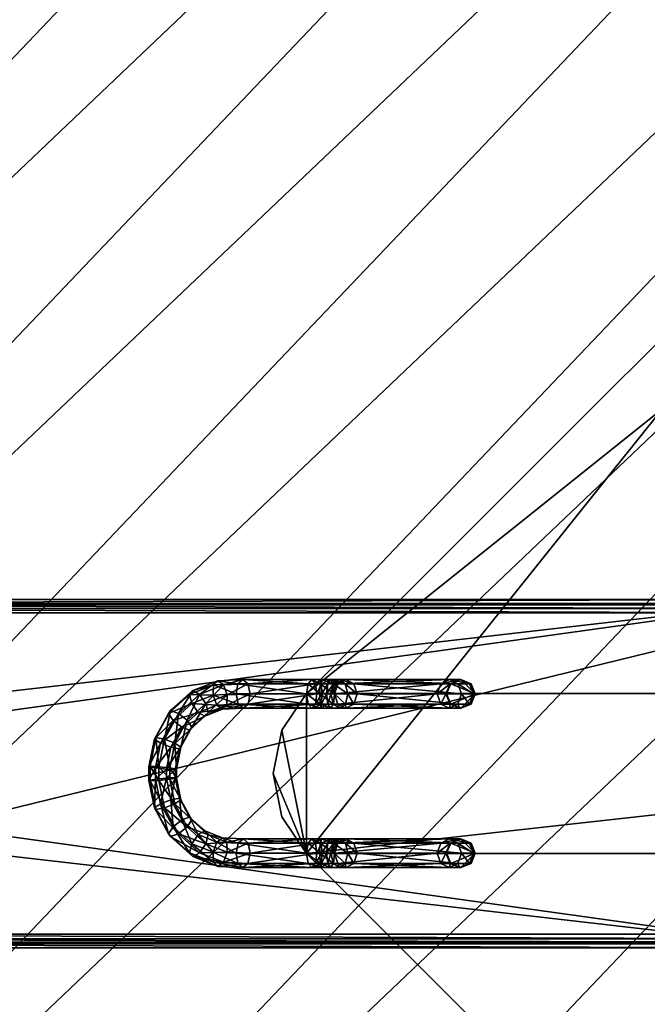
# Model space of a CAD drawing. Units: inches. Extents: x -15.7 to 15.7, y -15.7 to 15.7.
# Drawn here: x -7 to -2.6, y -1.6 to 5.2 of the extents above; entities that cross this region are included whole.
import ezdxf

# ---------------------------------------------------------------- set-up
doc = ezdxf.new("R2010")
doc.units = ezdxf.units.IN
doc.header["$MEASUREMENT"] = 0
for name, color, linetype in [('AFUTL-3-BSPT', 4, 'Continuous'), ('AFUTL-3-EDPL', 19, 'Continuous'), ('AFUTL-3-SUPT', 4, 'Continuous'), ('AFUTL-3-TPLM', 15, 'Continuous')]:
    doc.layers.add(name, color=color, linetype=linetype)

msp = doc.modelspace()

# ---------------------------------------------------------------- meshes
at = {"layer": 'AFUTL-3-BSPT'}
mesh = msp.add_polyface(dxfattribs=at)
corners = [(-10.6299, 0.4099, 0.7008), (-10.6299, 1.212, 0.7008), (-10.4249, 0.355, 0.7008), (-10.2749, 0.205, 0.7008), (-1.5266, 1.212, 0.7008), (-10.22, 0, 0.7008), (-1.4107, 1.2341, 0.7008), (-1.5266, -1.212, 0.7008), (-1.4107, -1.2341, 0.7008), (-1.3041, 1.3041, 0.7008), (-1.3041, -1.3041, 0.7008), (1.3041, 1.3041, 0.7008), (-10.2227, 0, 0.5433), (-10.2773, 0.2036, 0.5433), (-10.4263, 0.3526, 0.5433), (-10.6299, 0.4072, 0.5433), (-10.6299, -0.4072, 0.5433), (-10.8335, 0.3526, 0.5433), (-10.4263, -0.3526, 0.5433), (-10.2773, -0.2036, 0.5433), (-10.6299, 1.1844, 1.2279), (-1.499, 1.1844, 1.2279), (-1.383, 1.2064, 1.2289), (-10.6299, 1.1176, 1.2913), (-1.499, 1.1176, 1.2913), (-10.6299, 1.15, 1.2829), (-1.499, 1.15, 1.2829), (-10.6299, 1.1743, 1.2599), (-1.499, 1.1743, 1.2599), (-1.2292, 1.2292, 1.2913), (-1.362, 1.1685, 1.287), (-1.3585, 1.1444, 1.2913), (-1.3704, 1.1888, 1.2733), (-1.3762, 1.2028, 1.2523), (-1.2459, 1.2459, 1.287), (-0.4174, 1.1469, 1.2913), (-1.1176, 1.499, 1.2913), (-0.7845, 0.9349, 1.2913), (-1.1444, 1.3585, 1.2913), (-1.057, 0.6102, 1.2913), (-10.6299, -1.1176, 1.2913), (-1.499, -1.1176, 1.2913), (-1.2019, 0.2119, 1.2913), (-0.4074, 1.1194, 1.1339), (0, 1.2205, 1.2913), (0, 1.1913, 1.1339), (-1.1732, -0.2069, 1.1339), (-1.1732, 0.2069, 1.1339), (-1.0317, 0.5956, 1.1339), (-0.7657, 0.9126, 1.1339), (-0.4074, -1.1194, 1.1339), (-0.7657, -0.9126, 1.1339), (-1.0317, -0.5956, 1.1339)]
mesh.append_faces([[corners[k] for k in face] for face in [(26, 30, 32), (26, 32, 28), (28, 32, 33), (28, 33, 21), (21, 33, 22)]])
mesh.append_faces([[corners[k] for k in face] for face in [(3, 12, 13), (2, 13, 14), (0, 14, 15), (4, 20, 21), (6, 21, 22), (27, 26, 28), (20, 28, 21), (44, 43, 45), (42, 46, 47), (39, 47, 48), (37, 48, 49), (35, 49, 43), (46, 48, 47)]], dxfattribs={"vtx0": -1})
mesh.append_faces([[corners[k] for k in face] for face in [(0, 1, 2), (2, 1, 3), (3, 4, 5), (25, 24, 26), (29, 30, 31), (31, 30, 24), (35, 36, 37), (37, 29, 39), (23, 40, 24), (43, 50, 45)]], dxfattribs={"vtx0": -1, "vtx1": -1})
mesh.append_faces([[corners[k] for k in face] for face in [(10, 9, 11), (24, 41, 42)]], dxfattribs={"vtx0": -1, "vtx1": -1, "vtx2": -1})
mesh.append_faces([[corners[k] for k in face] for face in [(3, 1, 4), (8, 6, 9), (16, 17, 15), (18, 15, 14), (19, 14, 13), (24, 30, 26), (37, 38, 29), (39, 29, 31), (39, 31, 24), (51, 43, 49), (52, 49, 48)]], dxfattribs={"vtx0": -1, "vtx2": -1})
mesh.append_faces([[corners[k] for k in face] for face in [(5, 12, 3), (3, 13, 2), (2, 14, 0), (1, 20, 4), (25, 26, 27), (27, 28, 20), (35, 43, 44), (42, 47, 39), (39, 48, 37), (37, 49, 35)]], dxfattribs={"vtx1": -1})
mesh.append_faces([[corners[k] for k in face] for face in [(4, 6, 7), (23, 24, 25), (42, 39, 24)]], dxfattribs={"vtx1": -1, "vtx2": -1})
mesh.append_faces([[corners[k] for k in face] for face in [(32, 30, 34)]], dxfattribs={"vtx2": -1})
mesh = msp.add_polyface(dxfattribs=at)
corners = [(-10.6299, -1.212, 0.7008), (-10.6299, -0.4099, 0.7008), (-10.4249, -0.355, 0.7008), (-10.2749, -0.205, 0.7008), (-10.22, 0, 0.7008), (-1.5266, 1.212, 0.7008), (-1.5266, -1.212, 0.7008), (-1.4107, 1.2341, 0.7008), (-1.4107, -1.2341, 0.7008), (-1.3041, 1.3041, 0.7008), (-1.3041, -1.3041, 0.7008), (-10.8335, -0.3526, 0.5433), (-10.6299, -0.4072, 0.5433), (-10.4263, -0.3526, 0.5433), (-10.2773, -0.2036, 0.5433), (-10.2227, 0, 0.5433), (-10.6299, 0.4072, 0.5433), (-10.4263, 0.3526, 0.5433), (-10.2773, 0.2036, 0.5433), (-1.2341, -1.4107, 0.7008), (-1.2064, -1.383, 1.2289), (-1.2764, -1.2764, 1.2294), (-1.383, -1.2064, 1.2289), (-1.499, -1.1844, 1.2279), (-10.6299, -1.1844, 1.2279), (-1.3585, -1.1444, 1.2913), (-1.499, -1.1176, 1.2913), (-1.362, -1.1685, 1.287), (-1.499, -1.15, 1.2829), (-1.3704, -1.1888, 1.2733), (-1.499, -1.1743, 1.2599), (-1.3762, -1.2028, 1.2523), (-1.2721, -1.2721, 1.2526), (-1.2614, -1.2614, 1.2735), (-1.2459, -1.2459, 1.287), (-1.2292, -1.2292, 1.2913), (-1.2028, -1.3762, 1.2523), (-1.1888, -1.3704, 1.2733), (-10.6299, -1.1176, 1.2913), (-10.6299, -1.15, 1.2829), (-10.6299, -1.1743, 1.2599), (-1.499, 1.1176, 1.2913), (-1.2019, 0.2119, 1.2913), (-1.2019, -0.2119, 1.2913), (-1.057, -0.6102, 1.2913)]
mesh.append_faces([[corners[k] for k in face] for face in [(27, 28, 29), (29, 28, 30), (29, 30, 31), (31, 30, 23), (31, 23, 22)]])
mesh.append_faces([[corners[k] for k in face] for face in [(1, 11, 12), (2, 12, 13), (3, 13, 14), (4, 14, 15), (14, 18, 15), (10, 20, 21), (10, 22, 8), (8, 23, 6), (6, 24, 0), (31, 21, 32), (29, 32, 33), (27, 33, 34), (21, 36, 32), (37, 34, 33), (36, 33, 32), (30, 39, 40), (23, 40, 24)]], dxfattribs={"vtx0": -1})
mesh.append_faces([[corners[k] for k in face] for face in [(4, 6, 3), (6, 7, 8), (8, 9, 10), (12, 16, 13), (13, 17, 14), (27, 26, 28), (28, 38, 39), (42, 26, 43), (43, 26, 44)]], dxfattribs={"vtx0": -1, "vtx1": -1})
mesh.append_faces([[corners[k] for k in face] for face in [(4, 5, 6)]], dxfattribs={"vtx0": -1, "vtx1": -1, "vtx2": -1})
mesh.append_faces([[corners[k] for k in face] for face in [(0, 1, 2), (0, 2, 3), (3, 6, 0), (41, 38, 26), (44, 26, 25)]], dxfattribs={"vtx0": -1, "vtx2": -1})
mesh.append_faces([[corners[k] for k in face] for face in [(1, 12, 2), (2, 13, 3), (3, 14, 4), (19, 20, 10), (23, 24, 6), (22, 21, 31), (31, 32, 29), (29, 33, 27), (20, 36, 21), (28, 39, 30), (30, 40, 23)]], dxfattribs={"vtx1": -1})
mesh.append_faces([[corners[k] for k in face] for face in [(25, 26, 27), (27, 34, 35), (35, 25, 27), (26, 38, 28)]], dxfattribs={"vtx1": -1, "vtx2": -1})
mesh.append_faces([[corners[k] for k in face] for face in [(10, 21, 22), (8, 22, 23), (36, 37, 33)]], dxfattribs={"vtx2": -1})
at = {"layer": 'AFUTL-3-EDPL'}
mesh = msp.add_polyface(dxfattribs=at)
corners = [(11.1355, 11.1355, 28.181), (12.1889, 9.9714, 28.181), (13.1212, 8.7083, 28.181), (13.923, 7.3585, 28.181), (14.5865, 5.9357, 28.181), (15.1051, 4.4538, 28.181), (15.4735, 2.9277, 28.181), (15.6881, 1.3725, 28.181), (15.7468, -0.1963, 28.181), (15.649, -1.7632, 28.181), (15.3957, -3.3126, 28.181), (14.9893, -4.829, 28.181), (14.434, -6.2975, 28.181), (13.7353, -7.7034, 28.181), (12.9, -9.0327, 28.181), (11.9365, -10.2722, 28.181), (10.8544, -11.4097, 28.181), (9.6645, -12.4337, 28.181), (8.3784, -13.3342, 28.181), (7.0091, -14.1022, 28.181), (5.5702, -14.73, 28.181), (4.0759, -15.2114, 28.181), (2.5411, -15.5416, 28.181), (0.981, -15.7174, 28.181), (-0.5888, -15.737, 28.181), (-2.1528, -15.6002, 28.181), (-3.6954, -15.3083, 28.181), (-5.2012, -14.8643, 28.181), (-6.6554, -14.2725, 28.181), (-8.0434, -13.5389, 28.181), (-9.3515, -12.6708, 28.181), (-10.5666, -11.6767, 28.181), (-11.6767, -10.5666, 28.181), (-12.6708, -9.3515, 28.181), (-13.5389, -8.0434, 28.181), (-14.2725, -6.6554, 28.181), (-14.8643, -5.2012, 28.181), (-15.3083, -3.6954, 28.181), (-15.6002, -2.1528, 28.181), (-15.737, -0.5888, 28.181), (-15.7174, 0.981, 28.181), (-15.5416, 2.5411, 28.181), (-15.2114, 4.0759, 28.181), (-14.73, 5.5702, 28.181), (-14.1022, 7.0091, 28.181), (-13.3342, 8.3784, 28.181), (-12.4337, 9.6645, 28.181), (-11.4097, 10.8544, 28.181), (-10.2722, 11.9365, 28.181), (-9.0327, 12.9, 28.181), (-7.7034, 13.7353, 28.181), (-6.2975, 14.434, 28.181), (-4.829, 14.9893, 28.181), (-3.3126, 15.3957, 28.181), (-1.7632, 15.649, 28.181), (-0.1963, 15.7468, 28.181), (1.3725, 15.6881, 28.181), (2.9277, 15.4735, 28.181), (4.4538, 15.1051, 28.181), (5.9357, 14.5865, 28.181), (7.3585, 13.923, 28.181), (8.7083, 13.1212, 28.181), (9.9714, 12.1889, 28.181), (11.1355, 11.1355, 28.496), (12.1889, 9.9714, 28.496), (13.1212, 8.7083, 28.496), (13.923, 7.3585, 28.496), (14.5865, 5.9357, 28.496), (15.1051, 4.4538, 28.496), (15.4735, 2.9277, 28.496), (15.6881, 1.3725, 28.496), (15.7468, -0.1963, 28.496), (15.649, -1.7632, 28.496), (15.3957, -3.3126, 28.496), (14.9893, -4.829, 28.496), (14.434, -6.2975, 28.496), (13.7353, -7.7034, 28.496), (12.9, -9.0327, 28.496), (11.9365, -10.2722, 28.496), (10.8544, -11.4097, 28.496), (9.6645, -12.4337, 28.496), (8.3784, -13.3342, 28.496), (7.0091, -14.1022, 28.496), (5.5702, -14.73, 28.496), (4.0759, -15.2114, 28.496), (2.5411, -15.5416, 28.496), (0.981, -15.7174, 28.496), (-0.5888, -15.737, 28.496), (-2.1528, -15.6002, 28.496), (-3.6954, -15.3083, 28.496), (-5.2012, -14.8643, 28.496), (-6.6554, -14.2725, 28.496), (-8.0434, -13.5389, 28.496), (-9.3515, -12.6708, 28.496), (-10.5666, -11.6767, 28.496), (-11.6767, -10.5666, 28.496), (-12.6708, -9.3515, 28.496), (-13.5389, -8.0434, 28.496), (-14.2725, -6.6554, 28.496), (-14.8643, -5.2012, 28.496), (-15.3083, -3.6954, 28.496), (-15.6002, -2.1528, 28.496), (-15.737, -0.5888, 28.496), (-15.7174, 0.981, 28.496), (-15.5416, 2.5411, 28.496), (-15.2114, 4.0759, 28.496), (-14.73, 5.5702, 28.496), (-14.1022, 7.0091, 28.496), (-13.3342, 8.3784, 28.496), (-12.4337, 9.6645, 28.496), (-11.4097, 10.8544, 28.496), (-10.2722, 11.9365, 28.496), (-9.0327, 12.9, 28.496), (-7.7034, 13.7353, 28.496), (-6.2975, 14.434, 28.496), (-4.829, 14.9893, 28.496), (-3.3126, 15.3957, 28.496), (-1.7632, 15.649, 28.496), (-0.1963, 15.7468, 28.496), (1.3725, 15.6881, 28.496), (2.9277, 15.4735, 28.496), (4.4538, 15.1051, 28.496), (5.9357, 14.5865, 28.496), (7.3585, 13.923, 28.496), (8.7083, 13.1212, 28.496), (9.9714, 12.1889, 28.496)]
mesh.append_faces([[corners[k] for k in face] for face in [(0, 125, 63), (1, 63, 64), (2, 64, 65), (3, 65, 66), (4, 66, 67), (5, 67, 68), (6, 68, 69), (7, 69, 70), (8, 70, 71), (9, 71, 72), (10, 72, 73), (11, 73, 74), (12, 74, 75), (13, 75, 76), (14, 76, 77), (15, 77, 78), (16, 78, 79), (17, 79, 80), (18, 80, 81), (19, 81, 82), (20, 82, 83), (21, 83, 84), (22, 84, 85), (23, 85, 86), (24, 86, 87), (25, 87, 88), (26, 88, 89), (27, 89, 90), (28, 90, 91), (29, 91, 92), (30, 92, 93), (31, 93, 94), (32, 94, 95), (33, 95, 96), (34, 96, 97), (35, 97, 98), (36, 98, 99), (37, 99, 100), (38, 100, 101), (39, 101, 102), (40, 102, 103), (41, 103, 104), (42, 104, 105), (43, 105, 106), (44, 106, 107), (45, 107, 108), (46, 108, 109), (47, 109, 110), (48, 110, 111), (49, 111, 112), (50, 112, 113), (51, 113, 114), (52, 114, 115), (53, 115, 116), (54, 116, 117), (55, 117, 118), (56, 118, 119), (57, 119, 120), (58, 120, 121), (59, 121, 122), (60, 122, 123), (61, 123, 124), (62, 124, 125)]], dxfattribs={"vtx0": -1})
mesh.append_faces([[corners[k] for k in face] for face in [(62, 125, 0), (0, 63, 1), (1, 64, 2), (2, 65, 3), (3, 66, 4), (4, 67, 5), (5, 68, 6), (6, 69, 7), (7, 70, 8), (8, 71, 9), (9, 72, 10), (10, 73, 11), (11, 74, 12), (12, 75, 13), (13, 76, 14), (14, 77, 15), (15, 78, 16), (16, 79, 17), (17, 80, 18), (18, 81, 19), (19, 82, 20), (20, 83, 21), (21, 84, 22), (22, 85, 23), (23, 86, 24), (24, 87, 25), (25, 88, 26), (26, 89, 27), (27, 90, 28), (28, 91, 29), (29, 92, 30), (30, 93, 31), (31, 94, 32), (32, 95, 33), (33, 96, 34), (34, 97, 35), (35, 98, 36), (36, 99, 37), (37, 100, 38), (38, 101, 39), (39, 102, 40), (40, 103, 41), (41, 104, 42), (42, 105, 43), (43, 106, 44), (44, 107, 45), (45, 108, 46), (46, 109, 47), (47, 110, 48), (48, 111, 49), (49, 112, 50), (50, 113, 51), (51, 114, 52), (52, 115, 53), (53, 116, 54), (54, 117, 55), (55, 118, 56), (56, 119, 57), (57, 120, 58), (58, 121, 59), (59, 122, 60), (60, 123, 61), (61, 124, 62)]], dxfattribs={"vtx1": -1})
at = {"layer": 'AFUTL-3-SUPT'}
mesh = msp.add_polyface(dxfattribs=at)
corners = [(5.011, 0.5568, 27.9842), (5.1817, 0.3013, 27.9842), (5.2416, 0, 27.9842), (5.1817, -0.3013, 27.9842), (5.011, -0.5568, 27.9842), (0.5568, -5.011, 27.9842), (0.3013, -5.1817, 27.9842), (0, -5.2416, 27.9842), (-0.3013, -5.1817, 27.9842), (-0.5568, -5.011, 27.9842), (-5.011, -0.5568, 27.9842), (-5.1817, -0.3013, 27.9842), (-5.2416, 0, 27.9842), (-5.1817, 0.3013, 27.9842), (-5.011, 0.5568, 27.9842), (-0.5568, 5.011, 27.9842), (-0.3013, 5.1817, 27.9842), (0, 5.2416, 27.9842), (0.3013, 5.1817, 27.9842), (0.5568, 5.011, 27.9842), (5.011, -0.5568, 28.181), (5.1817, -0.3013, 28.181), (5.2416, 0, 28.181), (5.1817, 0.3013, 28.181), (5.011, 0.5568, 28.181), (0.5568, 5.011, 28.181), (0.3013, 5.1817, 28.181), (0, 5.2416, 28.181), (-0.3013, 5.1817, 28.181), (-0.5568, 5.011, 28.181), (-5.011, 0.5568, 28.181), (-5.1817, 0.3013, 28.181), (-5.2416, 0, 28.181), (-5.1817, -0.3013, 28.181), (-5.011, -0.5568, 28.181), (-0.5568, -5.011, 28.181), (-0.3013, -5.1817, 28.181), (0, -5.2416, 28.181), (0.3013, -5.1817, 28.181), (0.5568, -5.011, 28.181)]
mesh.append_faces([[corners[k] for k in face] for face in [(12, 10, 11), (4, 2, 3), (19, 17, 18), (34, 32, 33), (1, 24, 23), (2, 23, 22), (3, 22, 21), (4, 21, 20), (4, 39, 5), (6, 39, 38), (7, 38, 37), (8, 37, 36), (9, 36, 35), (9, 34, 10), (11, 34, 33), (12, 33, 32), (13, 32, 31), (14, 31, 30), (14, 29, 15), (16, 29, 28), (17, 28, 27), (18, 27, 26), (19, 26, 25), (19, 24, 0)]], dxfattribs={"vtx0": -1})
mesh.append_faces([[corners[k] for k in face] for face in [(1, 4, 0), (0, 5, 19), (15, 10, 14), (14, 10, 13), (13, 10, 12), (25, 30, 24), (20, 35, 39)]], dxfattribs={"vtx0": -1, "vtx1": -1})
mesh.append_faces([[corners[k] for k in face] for face in [(19, 5, 9), (19, 9, 15), (24, 30, 34), (24, 34, 20)]], dxfattribs={"vtx0": -1, "vtx1": -1, "vtx2": -1})
mesh.append_faces([[corners[k] for k in face] for face in [(0, 4, 5), (15, 9, 10), (5, 7, 8), (5, 8, 9), (19, 16, 17), (20, 22, 23), (20, 23, 24), (20, 34, 35), (39, 35, 36), (39, 36, 37), (25, 27, 28), (25, 28, 29), (34, 31, 32)]], dxfattribs={"vtx0": -1, "vtx2": -1})
mesh.append_faces([[corners[k] for k in face] for face in [(6, 7, 5), (21, 22, 20), (26, 27, 25), (0, 24, 1), (1, 23, 2), (2, 22, 3), (3, 21, 4), (20, 39, 4), (5, 39, 6), (6, 38, 7), (7, 37, 8), (8, 36, 9), (35, 34, 9), (10, 34, 11), (11, 33, 12), (12, 32, 13), (13, 31, 14), (30, 29, 14), (15, 29, 16), (16, 28, 17), (17, 27, 18), (18, 26, 19), (25, 24, 19)]], dxfattribs={"vtx1": -1})
mesh.append_faces([[corners[k] for k in face] for face in [(1, 2, 4), (15, 16, 19), (29, 30, 25), (30, 31, 34)]], dxfattribs={"vtx1": -1, "vtx2": -1})
mesh.append_faces([[corners[k] for k in face] for face in [(37, 38, 39)]], dxfattribs={"vtx2": -1})
mesh = msp.add_polyface(dxfattribs=at)
corners = [(-6.0604, -0.0396, 27.0097), (-6.0604, 0.0395, 27.0097), (-5.9845, 0.0314, 27.0005), (-5.9845, -0.0315, 27.0005), (-5.9242, 0.0281, 27.0477), (-5.9242, -0.0281, 27.0477), (-5.915, 0.0315, 27.1237), (-5.915, -0.0315, 27.1237), (-5.9622, 0.0396, 27.1839), (-5.9622, -0.0396, 27.1839), (-6.0382, 0.0477, 27.1932), (-6.0382, -0.0477, 27.1932), (-6.0984, 0.051, 27.146), (-6.0984, -0.0511, 27.146), (-6.1076, 0.0476, 27.07), (-6.1076, -0.0477, 27.07), (-6.0258, 0.2111, 26.9901), (-5.9537, 0.1836, 26.9831), (-5.8951, 0.1722, 27.0312), (-5.8842, 0.1837, 27.1062), (-5.9275, 0.2112, 27.1643), (-5.9995, 0.2387, 27.1713), (-6.0582, 0.2501, 27.1232), (-6.069, 0.2386, 27.0481), (-5.939, 0.3704, 26.9409), (-5.878, 0.3225, 26.9402), (-5.824, 0.3028, 26.9909), (-5.8085, 0.3227, 27.0633), (-5.8406, 0.3707, 27.1151), (-5.9016, 0.4186, 27.1158), (-5.9556, 0.4383, 27.0651), (-5.9711, 0.4184, 26.9926), (-5.8094, 0.488, 26.8675), (-5.765, 0.425, 26.8762), (-5.7178, 0.3991, 26.9307), (-5.6954, 0.4253, 26.9993), (-5.7109, 0.4883, 27.0416), (-5.7553, 0.5512, 27.0329), (-5.8025, 0.5772, 26.9783), (-5.8249, 0.551, 26.9098), (-5.6606, 0.5467, 26.7832), (-5.6346, 0.4766, 26.8023), (-5.6278, 0.6462, 26.8793), (-5.6578, 0.617, 26.8151)]
mesh.append_faces([[corners[k] for k in face] for face in [(0, 1, 2), (7, 6, 8), (9, 8, 10), (15, 14, 1), (1, 16, 17), (17, 2, 1), (6, 19, 20), (20, 8, 6), (8, 20, 21), (21, 10, 8), (14, 23, 16), (16, 1, 14), (16, 24, 25), (25, 17, 16), (19, 27, 28), (28, 20, 19), (20, 28, 29), (29, 21, 20), (23, 31, 24), (24, 16, 23), (24, 32, 33), (33, 25, 24), (27, 35, 36), (36, 28, 27), (28, 36, 37), (37, 29, 28), (31, 39, 32), (32, 24, 31), (32, 40, 41), (41, 33, 32), (39, 43, 40), (40, 32, 39)]], dxfattribs={"vtx1": -1, "vtx2": -1})
mesh.append_faces([[corners[k] for k in face] for face in [(3, 2, 4), (5, 4, 6), (11, 10, 12), (13, 12, 14), (2, 17, 18), (18, 4, 2), (4, 18, 19), (19, 6, 4), (10, 21, 22), (22, 12, 10), (12, 22, 23), (23, 14, 12), (17, 25, 26), (26, 18, 17), (18, 26, 27), (27, 19, 18), (21, 29, 30), (30, 22, 21), (22, 30, 31), (31, 23, 22), (25, 33, 34), (34, 26, 25), (26, 34, 35), (35, 27, 26), (29, 37, 38), (38, 30, 29), (30, 38, 39), (39, 31, 30), (42, 38, 37), (38, 42, 43), (43, 39, 38)]], dxfattribs={"vtx2": -1})
mesh = msp.add_polyface(dxfattribs=at)
corners = [(-5.765, 0.425, 26.8762), (-5.6346, 0.4766, 26.8023), (-5.595, 0.4476, 26.8611), (-5.7178, 0.3991, 26.9307), (-5.5649, 0.4769, 26.9253), (-5.6954, 0.4253, 26.9993), (-5.5621, 0.5471, 26.9572), (-5.7109, 0.4883, 27.0416), (-5.5881, 0.6173, 26.9381), (-5.7553, 0.5512, 27.0329), (-5.6278, 0.6462, 26.8793), (-5.6606, 0.5467, 26.7832), (-5.5007, 0.5545, 26.6926), (-5.485, 0.4838, 26.7174), (-5.4496, 0.4546, 26.7788), (-5.4154, 0.4841, 26.8406), (-5.4024, 0.5548, 26.8667), (-5.4181, 0.6255, 26.8418), (-5.4535, 0.6546, 26.7805), (-5.4877, 0.6252, 26.7187), (-5.6578, 0.617, 26.8151), (-5.0109, 0.5548, 26.4168), (-5.0002, 0.4841, 26.4445), (-4.9744, 0.4548, 26.5111), (-4.9486, 0.4841, 26.5778), (-4.938, 0.5548, 26.6053), (-4.9487, 0.6255, 26.5777), (-4.9745, 0.6548, 26.5111), (-5.0002, 0.6255, 26.4444), (-4.9169, 0.5548, 26.3953), (-4.9152, 0.4841, 26.425), (-4.911, 0.4548, 26.4966), (-4.9069, 0.4841, 26.5682), (-4.9052, 0.5548, 26.5979), (-4.907, 0.6255, 26.5682), (-4.9111, 0.6548, 26.4966), (-4.9152, 0.6255, 26.425), (-4.8232, 0.4841, 26.4352), (-4.8431, 0.4548, 26.5041), (-4.863, 0.4841, 26.5731), (-4.8713, 0.5548, 26.6016), (-4.863, 0.6256, 26.573), (-4.8431, 0.6548, 26.5041), (-4.8232, 0.6255, 26.4352)]
mesh.append_faces([[corners[k] for k in face] for face in [(5, 4, 6), (6, 7, 5), (7, 6, 8), (8, 9, 7), (11, 12, 13), (13, 1, 11), (1, 13, 14), (2, 14, 15), (4, 15, 16), (16, 6, 4), (6, 16, 17), (17, 8, 6), (8, 17, 18), (10, 18, 19), (20, 19, 12), (12, 11, 20), (22, 13, 12), (13, 22, 23), (23, 14, 13), (14, 23, 24), (24, 15, 14), (25, 16, 15), (26, 17, 16), (17, 26, 27), (27, 18, 17), (18, 27, 28), (28, 19, 18), (21, 12, 19), (22, 30, 31), (31, 23, 22), (23, 31, 32), (32, 24, 23), (26, 34, 35), (35, 27, 26), (27, 35, 36), (36, 28, 27), (38, 31, 30), (39, 32, 31), (42, 35, 34), (43, 36, 35)]], dxfattribs={"vtx1": -1, "vtx2": -1})
mesh.append_faces([[corners[k] for k in face] for face in [(0, 1, 2), (2, 3, 0), (3, 2, 4), (4, 5, 3), (9, 8, 10), (14, 2, 1), (15, 4, 2), (18, 10, 8), (19, 20, 10), (12, 21, 22), (15, 24, 25), (16, 25, 26), (19, 28, 21), (21, 29, 30), (30, 22, 21), (24, 32, 33), (33, 25, 24), (25, 33, 34), (34, 26, 25), (28, 36, 29), (29, 21, 28), (37, 30, 29), (40, 33, 32), (41, 34, 33)]], dxfattribs={"vtx2": -1})
mesh = msp.add_polyface(dxfattribs=at)
corners = [(-4.9169, 0.5548, 26.3953), (-4.815, 0.5548, 26.4066), (-4.8232, 0.4841, 26.4352), (-4.9152, 0.4841, 26.425), (-4.8431, 0.4548, 26.5041), (-4.911, 0.4548, 26.4966), (-4.863, 0.4841, 26.5731), (-4.9069, 0.4841, 26.5682), (-4.8713, 0.5548, 26.6016), (-4.9052, 0.5548, 26.5979), (-4.863, 0.6256, 26.573), (-4.907, 0.6255, 26.5682), (-4.8431, 0.6548, 26.5041), (-4.9111, 0.6548, 26.4966), (-4.8232, 0.6255, 26.4352), (-4.9152, 0.6255, 26.425), (-4.7234, 0.5548, 26.4511), (-4.7405, 0.4841, 26.4753), (-4.7821, 0.4548, 26.5338), (-4.8236, 0.4841, 26.5922), (-4.8408, 0.5548, 26.6164), (-4.8236, 0.6256, 26.5922), (-4.7821, 0.6548, 26.5338), (-4.7406, 0.6256, 26.4753), (-4.6587, 0.5549, 26.5155), (-4.6816, 0.4841, 26.534), (-4.7369, 0.4549, 26.5787), (-4.7921, 0.4841, 26.6235), (-4.815, 0.5549, 26.642), (-4.7922, 0.6256, 26.6235), (-4.7369, 0.6549, 26.5787), (-4.6816, 0.6256, 26.534), (-3.932, 0.5549, 27.642), (-3.9569, 0.4841, 27.6574), (-4.017, 0.4549, 27.6947), (-4.0771, 0.4841, 27.732), (-4.102, 0.5549, 27.7475), (-4.0771, 0.6256, 27.732), (-4.017, 0.6549, 27.6947), (-3.9569, 0.6256, 27.6574), (-4.0124, 0.4841, 27.8405), (-4.0405, 0.5549, 27.8505), (-4.0124, 0.6256, 27.8405), (-4.037, 0.5549, 27.8743)]
mesh.append_faces([[corners[k] for k in face] for face in [(3, 2, 4), (5, 4, 6), (11, 10, 12), (13, 12, 14), (2, 17, 18), (18, 4, 2), (4, 18, 19), (19, 6, 4), (10, 21, 22), (22, 12, 10), (12, 22, 23), (23, 14, 12), (17, 25, 26), (26, 18, 17), (18, 26, 27), (27, 19, 18), (21, 29, 30), (30, 22, 21), (22, 30, 31), (31, 23, 22), (24, 32, 33), (25, 33, 34), (34, 26, 25), (26, 34, 35), (35, 27, 26), (27, 35, 36), (28, 36, 37), (29, 37, 38), (38, 30, 29), (30, 38, 39), (39, 31, 30), (31, 39, 32), (40, 35, 34), (35, 40, 41), (41, 36, 35), (36, 41, 42), (42, 37, 36), (43, 41, 40)]], dxfattribs={"vtx1": -1, "vtx2": -1})
mesh.append_faces([[corners[k] for k in face] for face in [(0, 1, 2), (7, 6, 8), (9, 8, 10), (15, 14, 1), (1, 0, 15), (1, 16, 17), (17, 2, 1), (6, 19, 20), (20, 8, 6), (8, 20, 21), (21, 10, 8), (14, 23, 16), (16, 1, 14), (16, 24, 25), (25, 17, 16), (19, 27, 28), (28, 20, 19), (20, 28, 29), (29, 21, 20), (23, 31, 24), (24, 16, 23), (33, 25, 24), (36, 28, 27), (37, 29, 28), (32, 24, 31)]], dxfattribs={"vtx2": -1})
mesh = msp.add_polyface(dxfattribs=at)
corners = [(-3.932, 0.5549, 27.642), (-3.8484, 0.5549, 27.7821), (-3.8765, 0.4841, 27.7921), (-3.9569, 0.4841, 27.6574), (-3.9445, 0.4549, 27.8163), (-4.017, 0.4549, 27.6947), (-4.0124, 0.4841, 27.8405), (-4.0771, 0.6256, 27.732), (-4.0124, 0.6256, 27.8405), (-3.9445, 0.6549, 27.8163), (-4.017, 0.6549, 27.6947), (-3.8765, 0.6256, 27.7921), (-3.9569, 0.6256, 27.6574), (-3.837, 0.5549, 27.8597), (-3.8663, 0.4841, 27.8619), (-3.937, 0.4549, 27.867), (-4.0077, 0.4841, 27.8722), (-4.037, 0.5549, 27.8743), (-4.0405, 0.5549, 27.8505), (-4.0077, 0.6256, 27.8722), (-3.937, 0.6549, 27.867), (-3.8663, 0.6256, 27.8619), (-3.837, 0.5549, 27.9717), (-3.8663, 0.4841, 27.9717), (-3.937, 0.4549, 27.9717), (-4.0077, 0.4841, 27.9717), (-4.037, 0.5549, 27.9717), (-4.0077, 0.6256, 27.9717), (-3.937, 0.6549, 27.9717), (-3.8663, 0.6256, 27.9717), (-3.837, 0.5549, 28.181), (-3.8663, 0.4841, 28.181), (-3.937, 0.4549, 28.181), (-4.0077, 0.4841, 28.181), (-4.037, 0.5549, 28.181), (-4.0077, 0.6256, 28.181), (-3.937, 0.6549, 28.181), (-3.8663, 0.6256, 28.181)]
mesh.append_faces([[corners[k] for k in face] for face in [(37, 36, 30)]], dxfattribs={"vtx1": -1})
mesh.append_faces([[corners[k] for k in face] for face in [(2, 3, 0), (3, 2, 4), (4, 5, 3), (5, 4, 6), (7, 8, 9), (9, 10, 7), (10, 9, 11), (11, 12, 10), (1, 0, 12), (2, 14, 15), (15, 4, 2), (4, 15, 16), (16, 6, 4), (6, 16, 17), (18, 17, 19), (19, 8, 18), (8, 19, 20), (20, 9, 8), (9, 20, 21), (21, 11, 9), (13, 22, 23), (14, 23, 24), (24, 15, 14), (15, 24, 25), (25, 16, 15), (16, 25, 26), (26, 17, 16), (17, 26, 27), (27, 19, 17), (19, 27, 28), (28, 20, 19), (20, 28, 29), (29, 21, 20), (21, 29, 22), (31, 23, 22), (32, 24, 23), (33, 25, 24), (34, 26, 25), (35, 27, 26), (36, 28, 27), (37, 29, 28), (30, 22, 29), (33, 32, 30), (34, 33, 30), (35, 34, 30), (36, 35, 30)]], dxfattribs={"vtx1": -1, "vtx2": -1})
mesh.append_faces([[corners[k] for k in face] for face in [(0, 1, 2), (12, 11, 1), (1, 13, 14), (14, 2, 1), (11, 21, 13), (13, 1, 11), (23, 14, 13), (22, 13, 21), (22, 30, 31), (23, 31, 32), (24, 32, 33), (25, 33, 34), (26, 34, 35), (27, 35, 36), (28, 36, 37), (29, 37, 30), (32, 31, 30)]], dxfattribs={"vtx2": -1})
mesh = msp.add_polyface(dxfattribs=at)
corners = [(-5.6606, -0.5468, 26.7832), (-5.8094, -0.488, 26.8675), (-5.765, -0.4251, 26.8762), (-5.6346, -0.4766, 26.8023), (-5.7178, -0.3991, 26.9307), (-5.5881, -0.6173, 26.9381), (-5.7553, -0.5513, 27.0329), (-5.8025, -0.5772, 26.9783), (-5.6278, -0.6463, 26.8793), (-5.8249, -0.551, 26.9098), (-5.6578, -0.6171, 26.8151), (-5.939, -0.3705, 26.9409), (-5.878, -0.3226, 26.9402), (-5.824, -0.3028, 26.9909), (-5.8085, -0.3228, 27.0633), (-5.6954, -0.4253, 26.9993), (-5.8406, -0.3707, 27.1151), (-5.7109, -0.4883, 27.0416), (-5.9016, -0.4186, 27.1158), (-5.9556, -0.4384, 27.0651), (-5.9711, -0.4184, 26.9926), (-6.0258, -0.2111, 26.9901), (-5.9537, -0.1836, 26.9831), (-5.8951, -0.1723, 27.0312), (-5.8842, -0.1837, 27.1062), (-5.9275, -0.2113, 27.1643), (-5.9995, -0.2388, 27.1713), (-6.0582, -0.2501, 27.1232), (-6.069, -0.2386, 27.0481), (-6.0604, -0.0396, 27.0097), (-5.9845, -0.0315, 27.0005), (-5.9242, -0.0281, 27.0477), (-5.915, -0.0315, 27.1237), (-5.9622, -0.0396, 27.1839), (-6.0382, -0.0477, 27.1932), (-6.0984, -0.0511, 27.146), (-6.1076, -0.0477, 27.07), (-5.9845, 0.0314, 27.0005), (-5.9242, 0.0281, 27.0477), (-5.915, 0.0315, 27.1237), (-5.9622, 0.0396, 27.1839), (-6.0382, 0.0477, 27.1932), (-6.0984, 0.051, 27.146), (-6.1076, 0.0476, 27.07), (-6.0604, 0.0395, 27.0097)]
mesh.append_faces([[corners[k] for k in face] for face in [(0, 1, 2), (10, 9, 1), (1, 0, 10), (1, 11, 12), (12, 2, 1), (15, 14, 16), (16, 17, 15), (17, 16, 18), (18, 6, 17), (9, 20, 11), (11, 1, 9), (11, 21, 22), (22, 12, 11), (14, 24, 25), (25, 16, 14), (16, 25, 26), (26, 18, 16), (20, 28, 21), (21, 11, 20), (21, 29, 30), (30, 22, 21), (24, 32, 33), (33, 25, 24), (25, 33, 34), (34, 26, 25), (28, 36, 29), (29, 21, 28), (37, 30, 29), (40, 33, 32), (41, 34, 33), (44, 29, 36)]], dxfattribs={"vtx1": -1, "vtx2": -1})
mesh.append_faces([[corners[k] for k in face] for face in [(3, 2, 4), (5, 6, 7), (8, 7, 9), (9, 10, 8), (2, 12, 13), (13, 4, 2), (4, 13, 14), (14, 15, 4), (6, 18, 19), (19, 7, 6), (7, 19, 20), (20, 9, 7), (12, 22, 23), (23, 13, 12), (13, 23, 24), (24, 14, 13), (18, 26, 27), (27, 19, 18), (19, 27, 28), (28, 20, 19), (22, 30, 31), (31, 23, 22), (23, 31, 32), (32, 24, 23), (26, 34, 35), (35, 27, 26), (27, 35, 36), (36, 28, 27), (38, 31, 30), (39, 32, 31), (42, 35, 34), (43, 36, 35)]], dxfattribs={"vtx2": -1})
mesh = msp.add_polyface(dxfattribs=at)
corners = [(-4.8232, -0.4842, 26.4352), (-4.9152, -0.4841, 26.425), (-4.911, -0.4549, 26.4966), (-4.8431, -0.4549, 26.5041), (-4.9069, -0.4842, 26.5682), (-4.863, -0.4842, 26.5731), (-4.9052, -0.5549, 26.5979), (-4.8713, -0.5549, 26.6016), (-4.907, -0.6256, 26.5682), (-4.863, -0.6256, 26.573), (-4.9111, -0.6549, 26.4966), (-4.8431, -0.6549, 26.5041), (-4.9152, -0.6256, 26.425), (-4.8232, -0.6256, 26.4352), (-4.9169, -0.5548, 26.3953), (-5.0109, -0.5548, 26.4168), (-5.0002, -0.4841, 26.4445), (-4.9744, -0.4548, 26.5111), (-4.9486, -0.4842, 26.5778), (-4.938, -0.5549, 26.6053), (-4.9487, -0.6256, 26.5777), (-4.9745, -0.6548, 26.5111), (-5.0002, -0.6255, 26.4444), (-5.5007, -0.5545, 26.6926), (-5.485, -0.4839, 26.7174), (-5.4496, -0.4547, 26.7788), (-5.4154, -0.4841, 26.8406), (-5.4024, -0.5549, 26.8667), (-5.4181, -0.6255, 26.8418), (-5.4535, -0.6547, 26.7805), (-5.4877, -0.6253, 26.7187), (-5.6606, -0.5468, 26.7832), (-5.6346, -0.4766, 26.8023), (-5.595, -0.4477, 26.8611), (-5.5649, -0.4769, 26.9253), (-5.5621, -0.5472, 26.9572), (-5.5881, -0.6173, 26.9381), (-5.6278, -0.6463, 26.8793), (-5.6578, -0.6171, 26.8151), (-5.765, -0.4251, 26.8762), (-5.7178, -0.3991, 26.9307), (-5.6954, -0.4253, 26.9993), (-5.7109, -0.4883, 27.0416), (-5.7553, -0.5513, 27.0329), (-5.8025, -0.5772, 26.9783)]
mesh.append_faces([[corners[k] for k in face] for face in [(0, 1, 2), (3, 2, 4), (9, 8, 10), (11, 10, 12), (1, 16, 17), (17, 2, 1), (2, 17, 18), (18, 4, 2), (8, 20, 21), (21, 10, 8), (10, 21, 22), (22, 12, 10), (15, 23, 24), (16, 24, 25), (25, 17, 16), (17, 25, 26), (26, 18, 17), (18, 26, 27), (19, 27, 28), (20, 28, 29), (29, 21, 20), (21, 29, 30), (30, 22, 21), (22, 30, 23), (23, 31, 32), (32, 24, 23), (33, 25, 24), (34, 26, 25), (26, 34, 35), (35, 27, 26), (27, 35, 36), (36, 28, 27), (37, 29, 28), (38, 30, 29), (30, 38, 31), (31, 23, 30), (39, 32, 31), (34, 41, 42), (42, 35, 34), (35, 42, 43), (43, 36, 35)]], dxfattribs={"vtx1": -1, "vtx2": -1})
mesh.append_faces([[corners[k] for k in face] for face in [(5, 4, 6), (7, 6, 8), (13, 12, 14), (14, 15, 16), (16, 1, 14), (4, 18, 19), (19, 6, 4), (6, 19, 20), (20, 8, 6), (12, 22, 15), (15, 14, 12), (24, 16, 15), (27, 19, 18), (28, 20, 19), (23, 15, 22), (24, 32, 33), (25, 33, 34), (28, 36, 37), (29, 37, 38), (40, 33, 32), (33, 40, 41), (41, 34, 33), (44, 37, 36)]], dxfattribs={"vtx2": -1})
mesh = msp.add_polyface(dxfattribs=at)
corners = [(-4.037, -0.5549, 27.8743), (-4.0405, -0.5549, 27.8505), (-4.0124, -0.6256, 27.8405), (-4.0124, -0.4842, 27.8405), (-4.0771, -0.4842, 27.732), (-4.102, -0.5549, 27.7475), (-4.0771, -0.6256, 27.732), (-4.017, -0.6549, 27.6947), (-3.932, -0.5549, 27.642), (-4.6587, -0.5549, 26.5155), (-4.6816, -0.4842, 26.534), (-3.9569, -0.4842, 27.6574), (-4.7369, -0.4549, 26.5787), (-4.017, -0.4549, 27.6947), (-4.7921, -0.4842, 26.6235), (-4.815, -0.5549, 26.642), (-4.7922, -0.6256, 26.6235), (-4.7369, -0.6549, 26.5787), (-4.6816, -0.6256, 26.534), (-3.9569, -0.6256, 27.6574), (-4.7234, -0.5549, 26.4511), (-4.7405, -0.4842, 26.4753), (-4.7821, -0.4549, 26.5338), (-4.8236, -0.4842, 26.5922), (-4.8408, -0.5549, 26.6164), (-4.8236, -0.6256, 26.5922), (-4.7821, -0.6549, 26.5338), (-4.7406, -0.6256, 26.4753), (-4.815, -0.5549, 26.4066), (-4.8232, -0.4842, 26.4352), (-4.8431, -0.4549, 26.5041), (-4.863, -0.4842, 26.5731), (-4.8713, -0.5549, 26.6016), (-4.863, -0.6256, 26.573), (-4.8431, -0.6549, 26.5041), (-4.8232, -0.6256, 26.4352), (-4.9169, -0.5548, 26.3953), (-4.9152, -0.4841, 26.425), (-4.911, -0.4549, 26.4966), (-4.9069, -0.4842, 26.5682), (-4.9052, -0.5549, 26.5979), (-4.907, -0.6256, 26.5682), (-4.9111, -0.6549, 26.4966), (-4.9152, -0.6256, 26.425)]
mesh.append_faces([[corners[k] for k in face] for face in [(0, 1, 2), (3, 4, 5), (5, 1, 3), (1, 5, 6), (6, 2, 1), (2, 6, 7), (10, 11, 8), (11, 10, 12), (12, 13, 11), (13, 12, 14), (14, 4, 13), (15, 5, 4), (16, 6, 5), (6, 16, 17), (17, 7, 6), (7, 17, 18), (18, 19, 7), (9, 8, 19), (10, 21, 22), (22, 12, 10), (12, 22, 23), (23, 14, 12), (16, 25, 26), (26, 17, 16), (17, 26, 27), (27, 18, 17), (21, 29, 30), (30, 22, 21), (22, 30, 31), (31, 23, 22), (25, 33, 34), (34, 26, 25), (26, 34, 35), (35, 27, 26), (38, 30, 29), (39, 31, 30), (42, 34, 33), (43, 35, 34)]], dxfattribs={"vtx1": -1, "vtx2": -1})
mesh.append_faces([[corners[k] for k in face] for face in [(8, 9, 10), (4, 14, 15), (5, 15, 16), (19, 18, 9), (9, 20, 21), (21, 10, 9), (14, 23, 24), (24, 15, 14), (15, 24, 25), (25, 16, 15), (18, 27, 20), (20, 9, 18), (20, 28, 29), (29, 21, 20), (23, 31, 32), (32, 24, 23), (24, 32, 33), (33, 25, 24), (27, 35, 28), (28, 20, 27), (28, 36, 37), (37, 29, 28), (40, 32, 31), (41, 33, 32), (36, 28, 35)]], dxfattribs={"vtx2": -1})
mesh = msp.add_polyface(dxfattribs=at)
corners = [(-3.837, -0.5549, 28.181), (-3.837, -0.5549, 27.9717), (-3.8663, -0.4842, 27.9717), (-3.8663, -0.4842, 28.181), (-3.937, -0.4549, 27.9717), (-3.937, -0.4549, 28.181), (-4.0077, -0.4842, 27.9717), (-4.0077, -0.4842, 28.181), (-4.037, -0.5549, 27.9717), (-4.037, -0.5549, 28.181), (-4.0077, -0.6256, 27.9717), (-4.0077, -0.6256, 28.181), (-3.937, -0.6549, 27.9717), (-3.937, -0.6549, 28.181), (-3.8663, -0.6256, 27.9717), (-3.8663, -0.6256, 28.181), (-3.837, -0.5549, 27.8597), (-3.8663, -0.4842, 27.8619), (-3.937, -0.4549, 27.867), (-4.0077, -0.4842, 27.8722), (-4.037, -0.5549, 27.8743), (-4.0077, -0.6256, 27.8722), (-3.937, -0.6549, 27.867), (-3.8663, -0.6256, 27.8619), (-3.8484, -0.5549, 27.7821), (-3.8765, -0.4842, 27.7921), (-3.9445, -0.4549, 27.8163), (-4.0124, -0.4842, 27.8405), (-4.0405, -0.5549, 27.8505), (-4.0124, -0.6256, 27.8405), (-3.9445, -0.6549, 27.8163), (-3.8765, -0.6256, 27.7921), (-3.932, -0.5549, 27.642), (-3.9569, -0.4842, 27.6574), (-4.017, -0.4549, 27.6947), (-4.0771, -0.4842, 27.732), (-4.017, -0.6549, 27.6947), (-3.9569, -0.6256, 27.6574)]
mesh.append_faces([[corners[k] for k in face] for face in [(3, 5, 0)]], dxfattribs={"vtx1": -1})
mesh.append_faces([[corners[k] for k in face] for face in [(0, 1, 2), (3, 2, 4), (5, 4, 6), (7, 6, 8), (9, 8, 10), (11, 10, 12), (13, 12, 14), (15, 14, 1), (17, 2, 1), (2, 17, 18), (18, 4, 2), (4, 18, 19), (19, 6, 4), (6, 19, 20), (20, 8, 6), (8, 20, 21), (21, 10, 8), (10, 21, 22), (22, 12, 10), (12, 22, 23), (23, 14, 12), (16, 1, 14), (17, 25, 26), (26, 18, 17), (18, 26, 27), (27, 19, 18), (19, 27, 28), (28, 20, 19), (29, 21, 20), (21, 29, 30), (30, 22, 21), (22, 30, 31), (31, 23, 22), (24, 32, 33), (25, 33, 34), (34, 26, 25), (26, 34, 35), (35, 27, 26), (36, 30, 29), (30, 36, 37), (37, 31, 30), (31, 37, 32), (5, 7, 0), (7, 9, 0), (9, 11, 0), (11, 13, 0)]], dxfattribs={"vtx1": -1, "vtx2": -1})
mesh.append_faces([[corners[k] for k in face] for face in [(2, 3, 0), (4, 5, 3), (6, 7, 5), (8, 9, 7), (10, 11, 9), (12, 13, 11), (14, 15, 13), (1, 0, 15), (1, 16, 17), (14, 23, 16), (16, 24, 25), (25, 17, 16), (23, 31, 24), (24, 16, 23), (33, 25, 24), (32, 24, 31), (13, 15, 0)]], dxfattribs={"vtx2": -1})
at = {"layer": 'AFUTL-3-TPLM'}
mesh = msp.add_polyface(dxfattribs=at)
corners = [(11.1355, 11.1355, 28.181), (12.1889, 9.9714, 28.181), (13.1212, 8.7083, 28.181), (13.923, 7.3585, 28.181), (14.5865, 5.9357, 28.181), (15.1051, 4.4538, 28.181), (15.4735, 2.9277, 28.181), (15.6881, 1.3725, 28.181), (15.7468, -0.1963, 28.181), (15.649, -1.7632, 28.181), (15.3957, -3.3126, 28.181), (14.9893, -4.829, 28.181), (14.434, -6.2975, 28.181), (13.7353, -7.7034, 28.181), (12.9, -9.0327, 28.181), (11.9365, -10.2722, 28.181), (10.8544, -11.4097, 28.181), (9.6645, -12.4337, 28.181), (8.3784, -13.3342, 28.181), (7.0091, -14.1022, 28.181), (5.5702, -14.73, 28.181), (4.0759, -15.2114, 28.181), (2.5411, -15.5416, 28.181), (0.981, -15.7174, 28.181), (-0.5888, -15.737, 28.181), (-2.1528, -15.6002, 28.181), (-3.6954, -15.3083, 28.181), (-5.2012, -14.8643, 28.181), (-6.6554, -14.2725, 28.181), (-8.0434, -13.5389, 28.181), (-9.3515, -12.6708, 28.181), (-10.5666, -11.6767, 28.181), (-11.6767, -10.5666, 28.181), (-12.6708, -9.3515, 28.181), (-13.5389, -8.0434, 28.181), (-14.2725, -6.6554, 28.181), (-14.8643, -5.2012, 28.181), (-15.3083, -3.6954, 28.181), (-15.6002, -2.1528, 28.181), (-15.737, -0.5888, 28.181), (-15.7174, 0.981, 28.181), (-15.5416, 2.5411, 28.181), (-15.2114, 4.0759, 28.181), (-14.73, 5.5702, 28.181), (-14.1022, 7.0091, 28.181), (-13.3342, 8.3784, 28.181), (-12.4337, 9.6645, 28.181), (-11.4097, 10.8544, 28.181), (-10.2722, 11.9365, 28.181), (-9.0327, 12.9, 28.181), (-7.7034, 13.7353, 28.181), (-6.2975, 14.434, 28.181), (-4.829, 14.9893, 28.181), (-3.3126, 15.3957, 28.181), (-1.7632, 15.649, 28.181), (-0.1963, 15.7468, 28.181), (1.3725, 15.6881, 28.181), (2.9277, 15.4735, 28.181), (4.4538, 15.1051, 28.181), (5.9357, 14.5865, 28.181), (7.3585, 13.923, 28.181), (8.7083, 13.1212, 28.181), (9.9714, 12.1889, 28.181), (11.1355, 11.1355, 28.496), (12.1889, 9.9714, 28.496), (13.1212, 8.7083, 28.496), (13.923, 7.3585, 28.496), (14.5865, 5.9357, 28.496), (15.1051, 4.4538, 28.496), (15.4735, 2.9277, 28.496), (15.6881, 1.3725, 28.496), (15.7468, -0.1963, 28.496), (15.649, -1.7632, 28.496), (15.3957, -3.3126, 28.496), (14.9893, -4.829, 28.496), (14.434, -6.2975, 28.496), (13.7353, -7.7034, 28.496), (12.9, -9.0327, 28.496), (11.9365, -10.2722, 28.496), (10.8544, -11.4097, 28.496), (9.6645, -12.4337, 28.496), (8.3784, -13.3342, 28.496), (7.0091, -14.1022, 28.496), (5.5702, -14.73, 28.496), (4.0759, -15.2114, 28.496), (2.5411, -15.5416, 28.496), (0.981, -15.7174, 28.496), (-0.5888, -15.737, 28.496), (-2.1528, -15.6002, 28.496), (-3.6954, -15.3083, 28.496), (-5.2012, -14.8643, 28.496), (-6.6554, -14.2725, 28.496), (-8.0434, -13.5389, 28.496), (-9.3515, -12.6708, 28.496), (-10.5666, -11.6767, 28.496), (-11.6767, -10.5666, 28.496), (-12.6708, -9.3515, 28.496), (-13.5389, -8.0434, 28.496), (-14.2725, -6.6554, 28.496), (-14.8643, -5.2012, 28.496), (-15.3083, -3.6954, 28.496), (-15.6002, -2.1528, 28.496), (-15.737, -0.5888, 28.496), (-15.7174, 0.981, 28.496), (-15.5416, 2.5411, 28.496), (-15.2114, 4.0759, 28.496), (-14.73, 5.5702, 28.496), (-14.1022, 7.0091, 28.496), (-13.3342, 8.3784, 28.496), (-12.4337, 9.6645, 28.496), (-11.4097, 10.8544, 28.496), (-10.2722, 11.9365, 28.496), (-9.0327, 12.9, 28.496), (-7.7034, 13.7353, 28.496), (-6.2975, 14.434, 28.496), (-4.829, 14.9893, 28.496), (-3.3126, 15.3957, 28.496), (-1.7632, 15.649, 28.496), (-0.1963, 15.7468, 28.496), (1.3725, 15.6881, 28.496), (2.9277, 15.4735, 28.496), (4.4538, 15.1051, 28.496), (5.9357, 14.5865, 28.496), (7.3585, 13.923, 28.496), (8.7083, 13.1212, 28.496), (9.9714, 12.1889, 28.496)]
mesh.append_faces([[corners[k] for k in face] for face in [(48, 46, 47), (109, 111, 110)]], dxfattribs={"vtx0": -1})
mesh.append_faces([[corners[k] for k in face] for face in [(0, 22, 62), (62, 33, 61), (61, 34, 60), (60, 35, 59), (59, 36, 58), (58, 37, 57), (57, 38, 56), (56, 39, 55), (55, 40, 54), (54, 41, 53), (53, 42, 52), (52, 43, 51), (51, 44, 50), (50, 45, 49), (49, 46, 48), (125, 85, 63), (124, 96, 125), (96, 124, 97), (97, 123, 98), (98, 122, 99), (99, 121, 100), (100, 120, 101), (101, 119, 102), (102, 118, 103), (103, 117, 104), (104, 116, 105), (105, 115, 106), (106, 114, 107), (107, 113, 108), (108, 112, 109)]], dxfattribs={"vtx0": -1, "vtx1": -1})
mesh.append_faces([[corners[k] for k in face] for face in [(0, 2, 3), (0, 3, 4), (0, 5, 6), (0, 6, 7), (0, 8, 9), (0, 9, 10), (0, 11, 12), (0, 12, 13), (0, 14, 15), (0, 15, 16), (0, 17, 18), (0, 18, 19), (0, 20, 21), (0, 21, 22), (62, 22, 23), (62, 23, 24), (62, 25, 26), (62, 26, 27), (62, 28, 29), (62, 29, 30), (62, 31, 32), (62, 32, 33), (61, 33, 34), (60, 34, 35), (59, 35, 36), (58, 36, 37), (57, 37, 38), (56, 38, 39), (55, 39, 40), (54, 40, 41), (53, 41, 42), (52, 42, 43), (51, 43, 44), (50, 44, 45), (49, 45, 46), (63, 85, 84), (63, 84, 83), (125, 96, 95), (125, 95, 94), (97, 124, 123), (98, 123, 122), (99, 122, 121), (100, 121, 120), (101, 120, 119), (102, 119, 118), (103, 118, 117), (104, 117, 116), (105, 116, 115), (106, 115, 114), (107, 114, 113), (108, 113, 112), (109, 112, 111), (125, 93, 92), (125, 92, 91), (125, 90, 89), (125, 89, 88), (125, 87, 86), (125, 86, 85), (63, 82, 81), (63, 81, 80), (63, 79, 78), (63, 78, 77), (63, 76, 75), (63, 75, 74), (63, 73, 72), (63, 72, 71), (63, 70, 69), (63, 69, 68), (63, 67, 66), (63, 66, 65)]], dxfattribs={"vtx0": -1, "vtx2": -1})
mesh.append_faces([[corners[k] for k in face] for face in [(1, 2, 0)]], dxfattribs={"vtx1": -1})
mesh.append_faces([[corners[k] for k in face] for face in [(4, 5, 0), (7, 8, 0), (10, 11, 0), (13, 14, 0), (16, 17, 0), (19, 20, 0), (24, 25, 62), (27, 28, 62), (30, 31, 62), (94, 93, 125), (91, 90, 125), (88, 87, 125), (83, 82, 63), (80, 79, 63), (77, 76, 63), (74, 73, 63), (71, 70, 63), (68, 67, 63)]], dxfattribs={"vtx1": -1, "vtx2": -1})
mesh.append_faces([[corners[k] for k in face] for face in [(65, 64, 63)]], dxfattribs={"vtx2": -1})

doc.saveas('drawing.dxf')
